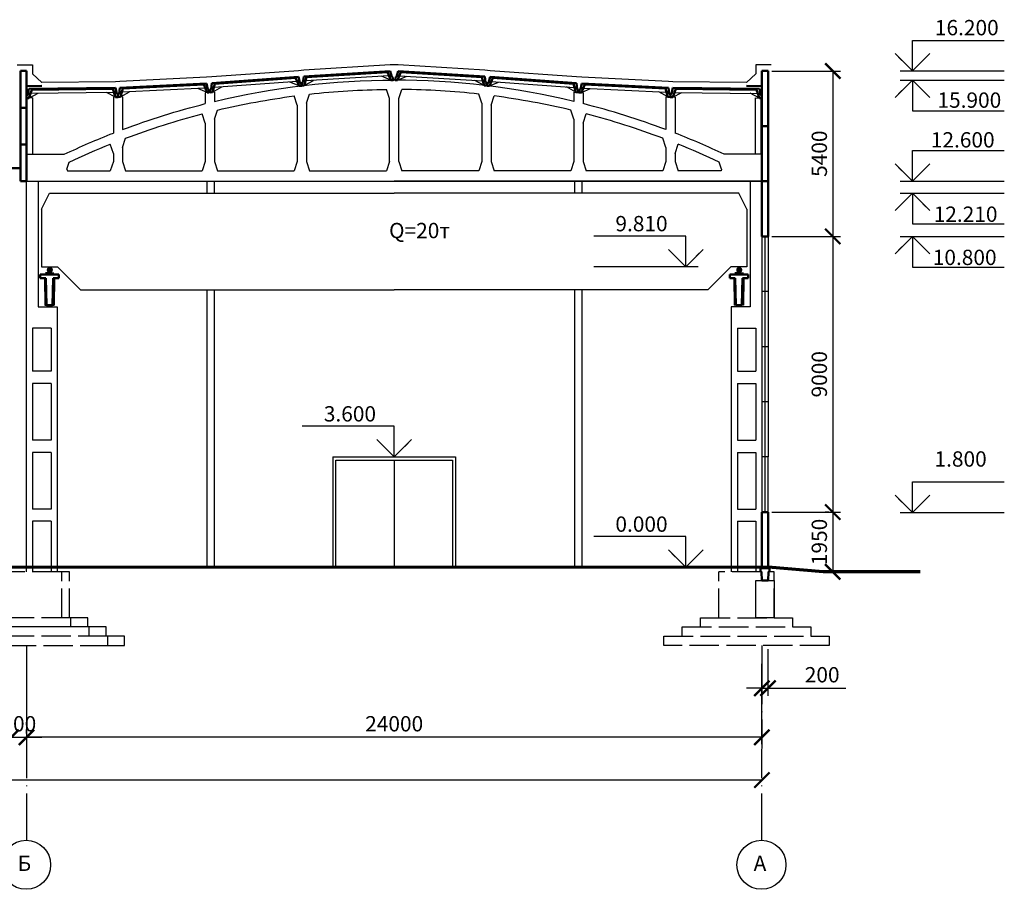
# Model space of a CAD drawing. Units: millimetres. Extents: x -647 to 2337, y 236 to 2621.
# Drawn here: x 1925 to 2086, y 1233 to 1375 of the extents above; entities that cross this region are included whole.
import ezdxf

# ---------------------------------------------------------------- set-up
doc = ezdxf.new("R2010")
doc.units = ezdxf.units.MM
doc.header["$LTSCALE"] = 0.4
doc.linetypes.add('ACAD_ISO02W100', pattern=[15, 12, -3])
doc.linetypes.add('ACAD_ISO04W100', pattern=[30, 24, -3, 0, -3])
doc.styles.get("Standard").update_dxf_attribs({"font": 'simplex.shx'})
doc.dimstyles.new('ISO-25', dxfattribs={"dimtxt": 2.5, "dimasz": 2.5, "dimexe": 1.25, "dimexo": 0.625, "dimtad": 1, "dimlfac": 200, "dimtxsty": 'Standard', "dimblk": 'ARCHTICK', "dimcen": 2.5, "dimadec": 0, "dimazin": 0, "dimtfac": 1, "dimtix": 1, "dimtmove": 0, "dimatfit": 3, "dimldrblk": 'NONE', "dimfxl": 1, "dimarcsym": 0})
doc.dimstyles.new('маленькие', dxfattribs={"dimtxt": 2.5, "dimasz": 2.5, "dimexe": 1.25, "dimexo": 0.625, "dimtad": 1, "dimlfac": 200, "dimtxsty": 'Standard', "dimblk": 'ARCHTICK', "dimcen": 2.5, "dimadec": 0, "dimazin": 0, "dimtfac": 1, "dimtmove": 0, "dimatfit": 3, "dimldrblk": 'NONE', "dimfxl": 1, "dimarcsym": 0})

# ---------------------------------------------------------------- blocks, each defined once
blk = doc.blocks.new('_ArchTick')
at = {"color": 0, "linetype": 'ByBlock', "lineweight": 100, "const_width": 0.15}
blk.add_lwpolyline([(-0.5, -0.5), (0.5, 0.5)], dxfattribs=at)
blk = doc.blocks.new('*D6')
at = {"color": 0, "lineweight": -2}
for p, q in [((1926.12, 1258.4), (1926.12, 1259.02)), ((2046.12, 1258.4), (2046.12, 1259.02)), ((2046.12, 1257.77), (1926.12, 1257.77))]:
    blk.add_line(p, q, dxfattribs=at)
at = {"layer": 'Defpoints', "color": 0, "lineweight": 25}
for p in [(1926.12, 1257.77), (1926.12, 1257.77), (2046.12, 1257.77)]:
    blk.add_point(p, dxfattribs=at)
at = {"color": 0, "lineweight": -2, "xscale": 2.5, "yscale": 2.5, "zscale": 2.5, "rotation": 180}
blk.add_blockref('_ArchTick', (1926.12, 1257.77), dxfattribs=at)
at = {"color": 0, "lineweight": -2, "xscale": 2.5, "yscale": 2.5, "zscale": 2.5}
blk.add_blockref('_ArchTick', (2046.12, 1257.77), dxfattribs=at)
at = {"color": 0, "lineweight": 25, "insert": (1986.12, 1259.65), "char_height": 2.5, "attachment_point": 5}
blk.add_mtext('24000', dxfattribs=at)
blk = doc.blocks.new('_None')
blk = doc.blocks.new('*D8')
at = {"color": 0, "lineweight": -2}
for p, q in [((1743.62, 1269.99), (1743.62, 1249.52)), ((2046.12, 1251.4), (2046.12, 1252.02)), ((2046.12, 1250.77), (1743.62, 1250.77))]:
    blk.add_line(p, q, dxfattribs=at)
at = {"layer": 'Defpoints', "color": 0, "lineweight": 25}
for p in [(1743.62, 1270.62), (1743.62, 1250.77), (2046.12, 1250.77)]:
    blk.add_point(p, dxfattribs=at)
at = {"color": 0, "lineweight": -2, "xscale": 2.5, "yscale": 2.5, "zscale": 2.5, "rotation": 180}
blk.add_blockref('_ArchTick', (1743.62, 1250.77), dxfattribs=at)
at = {"color": 0, "lineweight": -2, "xscale": 2.5, "yscale": 2.5, "zscale": 2.5}
blk.add_blockref('_ArchTick', (2046.12, 1250.77), dxfattribs=at)
at = {"color": 0, "lineweight": 25, "insert": (1894.87, 1252.65), "char_height": 2.5, "attachment_point": 5}
blk.add_mtext('60500', dxfattribs=at)
blk = doc.blocks.new('*D12')
at = {"color": 0, "lineweight": -2}
for p, q in [((2047.75, 1366.52), (2058.94, 1366.52)), ((2057.69, 1366.52), (2057.69, 1339.52)), ((2047.75, 1339.52), (2058.94, 1339.52))]:
    blk.add_line(p, q, dxfattribs=at)
at = {"layer": 'Defpoints', "color": 0, "lineweight": 25}
for p in [(2047.12, 1366.52), (2047.12, 1339.52), (2057.69, 1339.52)]:
    blk.add_point(p, dxfattribs=at)
at = {"color": 0, "lineweight": -2, "xscale": 2.5, "yscale": 2.5, "zscale": 2.5}
for p, rotation in [((2057.69, 1366.52), 90), ((2057.69, 1339.52), 270)]:
    blk.add_blockref('_ArchTick', p, dxfattribs=dict(at, rotation=rotation))
at = {"color": 0, "lineweight": 25, "insert": (2055.82, 1353.02), "char_height": 2.5, "attachment_point": 5, "rotation": 90}
blk.add_mtext('5400', dxfattribs=at)
blk = doc.blocks.new('*D13')
at = {"color": 0, "lineweight": -2}
for p, q in [((2047.75, 1339.52), (2058.94, 1339.52)), ((2057.69, 1339.52), (2057.69, 1294.52)), ((2047.75, 1294.52), (2058.94, 1294.52))]:
    blk.add_line(p, q, dxfattribs=at)
at = {"layer": 'Defpoints', "color": 0, "lineweight": 25}
for p in [(2047.12, 1339.52), (2047.12, 1294.52), (2057.69, 1294.52)]:
    blk.add_point(p, dxfattribs=at)
at = {"color": 0, "lineweight": -2, "xscale": 2.5, "yscale": 2.5, "zscale": 2.5}
for p, rotation in [((2057.69, 1339.52), 90), ((2057.69, 1294.52), 270)]:
    blk.add_blockref('_ArchTick', p, dxfattribs=dict(at, rotation=rotation))
at = {"color": 0, "lineweight": 25, "insert": (2055.82, 1317.02), "char_height": 2.5, "attachment_point": 5, "rotation": 90}
blk.add_mtext('9000', dxfattribs=at)
blk = doc.blocks.new('*D14')
at = {"color": 0, "lineweight": -2}
for p, q in [((2057.07, 1294.52), (2056.44, 1294.52)), ((2057.69, 1294.52), (2057.69, 1284.77)), ((2057.07, 1284.77), (2056.44, 1284.77))]:
    blk.add_line(p, q, dxfattribs=at)
at = {"layer": 'Defpoints', "color": 0, "lineweight": 25}
for p in [(2057.69, 1294.52), (2057.69, 1284.77), (2057.69, 1284.77)]:
    blk.add_point(p, dxfattribs=at)
at = {"color": 0, "lineweight": -2, "xscale": 2.5, "yscale": 2.5, "zscale": 2.5}
for p, rotation in [((2057.69, 1294.52), 90), ((2057.69, 1284.77), 270)]:
    blk.add_blockref('_ArchTick', p, dxfattribs=dict(at, rotation=rotation))
at = {"color": 0, "lineweight": 25, "insert": (2055.82, 1289.65), "char_height": 2.5, "attachment_point": 5, "rotation": 90}
blk.add_mtext('1950', dxfattribs=at)
blk = doc.blocks.new('*D24')
at = {"color": 0, "lineweight": -2}
for p, q in [((2047.12, 1272.15), (2047.12, 1264.52)), ((2046.12, 1266.4), (2046.12, 1267.02)), ((2046.12, 1265.77), (2043.62, 1265.77)), ((2046.12, 1265.77), (2047.12, 1265.77)), ((2047.12, 1265.77), (2059.8, 1265.77))]:
    blk.add_line(p, q, dxfattribs=at)
at = {"layer": 'Defpoints', "color": 0, "lineweight": 25}
for p in [(2047.12, 1272.77), (2046.12, 1265.77), (2047.12, 1265.77)]:
    blk.add_point(p, dxfattribs=at)
at = {"color": 0, "lineweight": -2, "xscale": 2.5, "yscale": 2.5, "zscale": 2.5}
blk.add_blockref('_ArchTick', (2046.12, 1265.77), dxfattribs=at)
at = {"color": 0, "lineweight": -2, "xscale": 2.5, "yscale": 2.5, "zscale": 2.5, "rotation": 180}
blk.add_blockref('_ArchTick', (2047.12, 1265.77), dxfattribs=at)
at = {"color": 0, "lineweight": 25, "insert": (2055.96, 1267.65), "char_height": 2.5, "attachment_point": 5}
blk.add_mtext('200', dxfattribs=at)
blk = doc.blocks.new('*D25')
at = {"color": 0, "lineweight": -2}
for p, q in [((1926.12, 1264.9), (1926.12, 1256.52)), ((1923.62, 1258.4), (1923.62, 1259.02)), ((1923.62, 1257.77), (1921.12, 1257.77)), ((1923.62, 1257.77), (1926.12, 1257.77)), ((1926.12, 1257.77), (1928.62, 1257.77))]:
    blk.add_line(p, q, dxfattribs=at)
at = {"layer": 'Defpoints', "color": 0, "lineweight": 25}
for p in [(1926.12, 1265.53), (1923.62, 1257.77), (1926.12, 1257.77)]:
    blk.add_point(p, dxfattribs=at)
at = {"color": 0, "lineweight": -2, "xscale": 2.5, "yscale": 2.5, "zscale": 2.5}
blk.add_blockref('_ArchTick', (1923.62, 1257.77), dxfattribs=at)
at = {"color": 0, "lineweight": -2, "xscale": 2.5, "yscale": 2.5, "zscale": 2.5, "rotation": 180}
blk.add_blockref('_ArchTick', (1926.12, 1257.77), dxfattribs=at)
at = {"color": 0, "lineweight": 25, "insert": (1924.87, 1259.65), "char_height": 2.5, "attachment_point": 5}
blk.add_mtext('500', dxfattribs=at)

msp = doc.modelspace()

# ---------------------------------------------------------------- linework, layer by layer
at = {"lineweight": 25}
for p, q in [((1924.623047, 1367.523746), (1927.123047, 1367.523746)), ((1927.123047, 1367.523746), (1927.123047, 1366.070333)), ((1985.262686, 1365.74077), (1971.663867, 1364.90926)), ((1986.983407, 1365.74077), (2000.582226, 1364.90926)), ((1970.279781, 1364.807038), (1956.691897, 1363.817199)), ((2001.966313, 1364.807038), (2015.554197, 1363.817199)), ((1940.39941, 1363.008965), (1926.775214, 1362.86319)), ((1955.277686, 1363.729295), (1941.670111, 1363.050833)), ((1955.298047, 1362.980637), (1955.298047, 1361.19031)), ((1956.798047, 1363.055637), (1956.798047, 1361.559476)), ((1971.798047, 1361.252838), (1972.298047, 1362.752838)), ((1985.373046, 1362.017463), (1984.873046, 1363.517463)), ((1986.873048, 1362.017463), (1987.373048, 1363.517463)), ((2000.448047, 1361.252838), (1999.948047, 1362.752838)), ((2015.448047, 1363.055637), (2015.448047, 1361.559476)), ((2016.948047, 1362.980637), (2016.948047, 1361.19031)), ((2016.968407, 1363.729295), (2030.575983, 1363.050833)), ((2031.846683, 1363.008965), (2045.470879, 1362.86319)), ((1940.298047, 1362.230637), (1940.298047, 1356.384206)), ((1941.798047, 1362.305637), (1941.798047, 1356.95964)), ((1970.298047, 1360.947494), (1969.798047, 1362.447494)), ((1970.298047, 1360.947494), (1970.298047, 1351.723242)), ((1971.798047, 1361.252838), (1971.798047, 1351.723746)), ((2000.448047, 1361.252838), (2000.448047, 1351.723746)), ((2001.948047, 1360.947494), (2002.448047, 1362.447494)), ((2001.948047, 1360.947494), (2001.948047, 1351.723242)), ((2030.448047, 1362.305637), (2030.448047, 1356.95964)), ((2031.948047, 1362.230637), (2031.948047, 1356.384206)), ((1955.298047, 1358.013544), (1954.798047, 1359.513544)), ((1956.798047, 1358.636723), (1957.298047, 1360.136723)), ((2015.448047, 1358.636723), (2014.948047, 1360.136723)), ((2016.948047, 1358.013544), (2017.448047, 1359.513544)), ((1955.298047, 1358.013544), (1955.298047, 1351.723746)), ((1956.798047, 1358.636723), (1956.798047, 1351.723746)), ((2015.448047, 1358.636723), (2015.448047, 1351.723746)), ((2016.948047, 1358.013544), (2016.948047, 1351.723746)), ((1940.298047, 1353.072693), (1939.798047, 1354.572693)), ((1941.798047, 1354.045099), (1942.298047, 1355.545099)), ((2030.448047, 1354.045099), (2029.948047, 1355.545099)), ((2031.948047, 1353.072693), (2032.448047, 1354.572693)), ((1926.198047, 1352.923746), (1932.279198, 1352.923746)), ((1940.298047, 1353.072693), (1940.298047, 1351.723746)), ((1941.798047, 1354.045099), (1941.798047, 1351.723746)), ((2030.448047, 1354.045099), (2030.448047, 1351.723746)), ((2031.948047, 1353.072693), (2031.948047, 1351.723746)), ((2046.048047, 1352.923746), (2039.966895, 1352.923746)), ((1932.696931, 1350.499247), (1933.077887, 1351.642113)), ((1940.298047, 1351.723746), (1939.798047, 1350.223746)), ((1941.798047, 1351.723746), (1942.298047, 1350.223746)), ((1955.297585, 1351.723746), (1954.797585, 1350.223746)), ((1956.798047, 1351.723746), (1957.298047, 1350.223746)), ((1970.298047, 1351.723242), (1969.798047, 1350.223242)), ((1971.798047, 1351.723746), (1972.298047, 1350.223746)), ((1985.373047, 1351.723242), (1984.873047, 1350.223242)), ((1986.873047, 1351.723242), (1987.373047, 1350.223242)), ((2000.448047, 1351.723746), (1999.948047, 1350.223746)), ((2001.948047, 1351.723242), (2002.448047, 1350.223242)), ((2015.448047, 1351.723746), (2014.948047, 1350.223746)), ((2016.948508, 1351.723746), (2017.448508, 1350.223746)), ((2030.448047, 1351.723746), (2029.948047, 1350.223746)), ((2031.948047, 1351.723746), (2032.448047, 1350.223746)), ((2039.549162, 1350.499247), (2039.168207, 1351.642113)), ((1932.696931, 1350.499247), (1932.788765, 1350.223746)), ((2039.549162, 1350.499247), (2039.457329, 1350.223746)), ((1926.198047, 1348.523746), (1971.048047, 1348.523746)), ((2046.048047, 1348.523746), (2001.198047, 1348.523746)), ((1928.573047, 1343.970894), (1929.873047, 1346.570894)), ((2043.673047, 1343.970894), (2042.373047, 1346.570894)), ((1934.923047, 1330.820894), (1931.173047, 1334.570894)), ((2037.323047, 1330.820894), (2041.073047, 1334.570894)), ((1929.057047, 1332.700482), (1929.123047, 1328.300482)), ((1930.689047, 1332.700482), (1930.623047, 1328.300482)), ((2041.557047, 1332.700482), (2041.623047, 1328.300482)), ((2043.189047, 1332.700482), (2043.123047, 1328.300482)), ((1976.623047, 1285.523746), (1976.623047, 1303.023746)), ((1976.623047, 1303.023746), (1995.623047, 1303.023746)), ((1995.623047, 1303.023746), (1995.623047, 1285.523746))]:
    msp.add_line(p, q, dxfattribs=at)
at = {"lineweight": 50}
for p, q in [((1985.479382, 1366.5043), (1971.35576, 1365.640701)), ((1985.016918, 1366.325742), (1971.836534, 1365.519818)), ((1985.016918, 1366.325742), (1985.57093, 1365.007096)), ((1985.721291, 1365.542271), (1985.479382, 1366.5043)), ((1986.524802, 1365.542271), (1986.766711, 1366.5043)), ((1987.229176, 1366.325742), (1986.675164, 1365.007096)), ((1986.766711, 1366.5043), (2000.890333, 1365.640701)), ((1987.229176, 1366.325742), (2000.409559, 1365.519818)), ((1955.50281, 1364.490706), (1941.370365, 1363.786074)), ((1955.038366, 1364.317363), (1941.849749, 1363.659789)), ((1955.038366, 1364.317363), (1955.577506, 1362.992567)), ((1955.733879, 1363.526016), (1955.50281, 1364.490706)), ((1956.263739, 1363.558822), (1956.375161, 1364.544523)), ((1970.487765, 1365.572586), (1956.375161, 1364.544523)), ((1956.857311, 1364.429248), (1956.484143, 1363.048487)), ((1970.027412, 1365.388653), (1956.857311, 1364.429248)), ((1970.027412, 1365.388653), (1970.596747, 1364.076551)), ((1970.740864, 1364.61344), (1970.487765, 1365.572586)), ((1970.740864, 1364.61344), (1970.938061, 1364.552607)), ((1970.970756, 1364.103796), (1970.938061, 1364.552607)), ((1971.232863, 1364.656365), (1971.045543, 1364.569771)), ((1971.073007, 1364.12061), (1971.045543, 1364.569771)), ((1971.232863, 1364.656365), (1971.35576, 1365.640701)), ((1971.836534, 1365.519818), (1971.447308, 1364.143497)), ((1985.721291, 1365.542271), (1985.917766, 1365.479144)), ((1985.945231, 1365.029983), (1985.917766, 1365.479144)), ((1986.300863, 1365.029983), (1986.328327, 1365.479144)), ((1986.524802, 1365.542271), (1986.328327, 1365.479144)), ((2000.409559, 1365.519818), (2000.798786, 1364.143497)), ((2001.01323, 1364.656365), (2000.890333, 1365.640701)), ((2001.01323, 1364.656365), (2001.200551, 1364.569771)), ((2001.173087, 1364.12061), (2001.200551, 1364.569771)), ((2001.275338, 1364.103796), (2001.308032, 1364.552607)), ((2001.505229, 1364.61344), (2001.308032, 1364.552607)), ((2001.505229, 1364.61344), (2001.758329, 1365.572586)), ((2002.218682, 1365.388653), (2001.649347, 1364.076551)), ((2001.758329, 1365.572586), (2015.870932, 1364.544523)), ((2002.218682, 1365.388653), (2015.388783, 1364.429248)), ((2015.388783, 1364.429248), (2015.76195, 1363.048487)), ((2015.982355, 1363.558822), (2015.870932, 1364.544523)), ((2016.512214, 1363.526016), (2016.743284, 1364.490706)), ((2017.207728, 1364.317363), (2016.668588, 1362.992567)), ((2016.743284, 1364.490706), (2030.875728, 1363.786074)), ((2017.207728, 1364.317363), (2030.396345, 1363.659789)), ((1926.332391, 1362.633404), (1926.140949, 1362.556352)), ((1926.145763, 1362.106377), (1926.140949, 1362.556352)), ((1926.332391, 1362.633404), (1926.504693, 1363.610304)), ((1940.653883, 1363.761697), (1926.504693, 1363.610304)), ((1926.978771, 1363.465368), (1926.520742, 1362.11039)), ((1940.183015, 1363.60665), (1926.978771, 1363.465368)), ((1940.183015, 1363.60665), (1940.669932, 1362.261783)), ((1940.847048, 1362.788708), (1940.653883, 1363.761697)), ((1940.847048, 1362.788708), (1941.040096, 1362.715769)), ((1941.04491, 1362.265795), (1941.040096, 1362.715769)), ((1941.2364, 1362.803184), (1941.048118, 1362.718703)), ((1941.070526, 1362.269261), (1941.048118, 1362.718703)), ((1941.2364, 1362.803184), (1941.370365, 1363.786074)), ((1941.849749, 1363.659789), (1941.445061, 1362.287935)), ((1955.733879, 1363.526016), (1955.929632, 1363.460683)), ((1955.952041, 1363.011241), (1955.929632, 1363.460683)), ((1956.263739, 1363.558822), (1956.07744, 1363.470052)), ((1956.110134, 1363.021241), (1956.07744, 1363.470052)), ((2015.982355, 1363.558822), (2016.168654, 1363.470052)), ((2016.135959, 1363.021241), (2016.168654, 1363.470052)), ((2016.294053, 1363.011241), (2016.316462, 1363.460683)), ((2016.512214, 1363.526016), (2016.316462, 1363.460683)), ((2030.396345, 1363.659789), (2030.801032, 1362.287935)), ((2031.009693, 1362.803184), (2030.875728, 1363.786074)), ((2031.009693, 1362.803184), (2031.197976, 1362.718703)), ((2031.175567, 1362.269261), (2031.197976, 1362.718703)), ((2031.201183, 1362.265795), (2031.205998, 1362.715769)), ((2031.399045, 1362.788708), (2031.205998, 1362.715769)), ((2031.399045, 1362.788708), (2031.59221, 1363.761697)), ((2032.063078, 1363.60665), (2031.576162, 1362.261783)), ((2031.59221, 1363.761697), (2045.7414, 1363.610304)), ((2032.063078, 1363.60665), (2045.267323, 1363.465368)), ((2045.267323, 1363.465368), (2045.725352, 1362.11039)), ((2045.913702, 1362.633404), (2045.7414, 1363.610304)), ((2045.913702, 1362.633404), (2046.105145, 1362.556352)), ((2046.10033, 1362.106377), (2046.105145, 1362.556352)), ((1929.873047, 1333.300482), (1928.373047, 1333.300482)), ((1929.263047, 1332.700482), (1928.373047, 1332.700482)), ((1929.263047, 1332.700482), (1929.373047, 1328.300482)), ((1929.873047, 1333.300482), (1931.373047, 1333.300482)), ((1930.483047, 1332.700482), (1930.373047, 1328.300482)), ((1930.483047, 1332.700482), (1931.373047, 1332.700482)), ((2042.373047, 1333.300482), (2040.873047, 1333.300482)), ((2041.763047, 1332.700482), (2040.873047, 1332.700482)), ((2041.763047, 1332.700482), (2041.873047, 1328.300482)), ((2042.373047, 1333.300482), (2043.873047, 1333.300482)), ((2042.983047, 1332.700482), (2042.873047, 1328.300482)), ((2042.983047, 1332.700482), (2043.873047, 1332.700482)), ((2045.873047, 1285.373746), (2045.898016, 1284.87437)), ((2046.051797, 1284.798746), (2046.123047, 1283.373746)), ((2047.194297, 1284.798746), (2047.123047, 1283.373746)), ((2047.373047, 1285.373746), (2047.348078, 1284.87437)), ((2046.623047, 1283.373746), (2046.123047, 1283.373746)), ((2046.623047, 1283.373746), (2047.123047, 1283.373746))]:
    msp.add_line(p, q, dxfattribs=at)
at = {"lineweight": 70}
msp.add_line((2056.123047, 1284.773746), (2047.123047, 1285.523746), dxfattribs=at)
at = {"linetype": 'ACAD_ISO02W100'}
for p, q in [((1936.373047, 1275.773746), (1913.873047, 1275.773746)), ((1933.373047, 1277.273746), (1916.873047, 1277.273746)), ((1933.373047, 1275.773746), (1933.373047, 1277.273746)), ((1936.373047, 1274.273746), (1936.373047, 1275.773746)), ((1942.123047, 1274.273746), (1939.373047, 1274.273746)), ((1942.123047, 1272.773746), (1942.123047, 1274.273746)), ((1939.373047, 1272.773746), (1942.089332, 1272.773746)), ((1942.123047, 1272.773746), (1942.123047, 1272.773746))]:
    msp.add_line(p, q, dxfattribs=at)
at = {"linetype": 'ACAD_ISO04W100', "lineweight": 25}
msp.add_line((1926.123047, 1268.273746), (1926.123047, 1256.616421), dxfattribs=at)
at = {"lineweight": 25}
for points in [[(2070.682893, 1366.523746), (2070.682893, 1371.523746), (2085.682893, 1371.523746)], [(2043.623557, 1364.632964), (2031.59221, 1364.761697), (2030.875728, 1364.786074), (2016.743284, 1365.490706), (2015.870932, 1365.544523), (2001.758329, 1366.572586), (2000.890333, 1366.640701), (1986.766711, 1367.5043), (1985.479382, 1367.5043), (1971.35576, 1366.640701), (1970.487765, 1366.572586), (1956.375161, 1365.544523), (1955.50281, 1365.490706), (1941.370365, 1364.786074), (1940.653883, 1364.761697), (1928.622536, 1364.632964)], [(2047.623047, 1367.523746), (2045.123047, 1367.523746), (2045.123047, 1366.070333)], [(1928.639095, 1364.617092), (1927.123047, 1366.070333)], [(2043.606999, 1364.617092), (2045.123047, 1366.070333)], [(2068.682893, 1366.523746), (2070.682893, 1366.523746), (2085.682893, 1366.523746)], [(1970.596747, 1364.076551), (1969.100711, 1364.721146)], [(1971.447308, 1364.143497), (1972.944512, 1364.987566)], [(1985.57093, 1365.007096), (1984.07093, 1365.667899)], [(1986.675164, 1365.007096), (1988.175164, 1365.667899)], [(2000.798786, 1364.143497), (1999.301582, 1364.987566)], [(2001.649347, 1364.076551), (2003.145382, 1364.721146)], [(2068.682893, 1365.023746), (2070.682893, 1365.023746), (2085.682893, 1365.023746)], [(2070.682893, 1365.023746), (2070.682893, 1360.023746), (2085.682893, 1360.023746)], [(1926.520742, 1362.11039), (1928.020656, 1362.876516)], [(1940.669932, 1362.261783), (1939.170018, 1362.995811)], [(1941.445061, 1362.287935), (1942.9432, 1363.114308)], [(1955.577506, 1362.992567), (1954.079367, 1363.669548)], [(1956.798047, 1363.055637), (1955.298047, 1362.980637)], [(1956.484143, 1363.048487), (1957.980179, 1363.911046)], [(2015.76195, 1363.048487), (2014.265915, 1363.911046)], [(2015.448047, 1363.055637), (2016.948047, 1362.980637)], [(2016.668588, 1362.992567), (2018.166727, 1363.669548)], [(2030.801032, 1362.287935), (2029.302893, 1363.114308)], [(2031.576162, 1362.261783), (2033.076076, 1362.995811)], [(2045.725352, 1362.11039), (2044.225438, 1362.876516)], [(1927.142861, 1362.137115), (1926.242861, 1362.107416)], [(1926.242861, 1352.923746), (1926.242861, 1362.107416)], [(1927.142861, 1352.923746), (1927.142861, 1362.137115)], [(1941.798047, 1362.305637), (1940.298047, 1362.230637)], [(1985.373047, 1351.723242), (1985.373047, 1362.01746)], [(1986.873047, 1351.723242), (1986.873047, 1362.01746)], [(2030.448047, 1362.305637), (2031.948047, 1362.230637)], [(2045.103233, 1352.923746), (2045.103233, 1362.137115)], [(2045.103233, 1362.137115), (2046.003233, 1362.107416)], [(2046.003233, 1352.923746), (2046.003233, 1362.107416)], [(1926.198047, 1348.523746), (1926.198047, 1352.923746)], [(2046.048047, 1348.523746), (2046.048047, 1352.923746)], [(2070.682893, 1348.523746), (2070.682893, 1353.523746), (2085.682893, 1353.523746)], [(1932.788765, 1350.223746), (1939.798047, 1350.223746)], [(1942.298047, 1350.223746), (1954.797585, 1350.223746)], [(1954.797585, 1350.223746), (1954.798215, 1350.22425)], [(1957.298047, 1350.223746), (1969.797585, 1350.223746)], [(1972.298047, 1350.223746), (1984.873215, 1350.223746)], [(1999.948047, 1350.223746), (1987.372879, 1350.223746)], [(2014.948047, 1350.223746), (2002.448508, 1350.223746)], [(2017.448508, 1350.223746), (2017.447879, 1350.22425)], [(2029.948047, 1350.223746), (2017.448508, 1350.223746)], [(2039.457329, 1350.223746), (2032.448047, 1350.223746)], [(1925.123047, 1348.523746), (2046.048047, 1348.523746)], [(1926.123047, 1348.523746), (1928.023047, 1348.523746), (1928.023047, 1328.023746), (1931.123047, 1328.023746), (1931.123047, 1284.773746)], [(1926.123047, 1284.773746), (1926.123047, 1348.523746)], [(1926.198047, 1348.523746), (1986.123047, 1348.523746)], [(1926.198047, 1348.523746), (1986.123047, 1348.523746)], [(1927.898047, 1348.523746), (1986.123047, 1348.523746)], [(1946.986571, 1348.523746), (1986.123047, 1348.523746)], [(1949.274158, 1348.523746), (1986.123047, 1348.523746)], [(1955.523047, 1348.523746), (1955.523047, 1346.570894)], [(1956.723047, 1348.523746), (1956.723047, 1346.570894)], [(2046.048047, 1348.523746), (1986.123047, 1348.523746)], [(2044.348047, 1348.523746), (1986.123047, 1348.523746)], [(2025.259522, 1348.523746), (1986.123047, 1348.523746)], [(2022.971936, 1348.523746), (1986.123047, 1348.523746)], [(2046.048047, 1348.523746), (1986.123047, 1348.523746)], [(2015.523047, 1348.523746), (2015.523047, 1346.570894)], [(2016.723047, 1348.523746), (2016.723047, 1346.570894)], [(2046.123047, 1348.523746), (2044.223047, 1348.523746), (2044.223047, 1328.023746), (2041.123047, 1328.023746), (2041.123047, 1284.773746)], [(2068.682893, 1348.523746), (2070.682893, 1348.523746), (2085.682893, 1348.523746)], [(1929.873047, 1346.570894), (1986.123047, 1346.570894)], [(2042.373047, 1346.570894), (1986.123047, 1346.570894)], [(2068.682893, 1346.570894), (2070.682893, 1346.570894), (2085.682893, 1346.570894)], [(2070.682893, 1346.570894), (2070.682893, 1341.570894), (2085.682893, 1341.570894)], [(1928.573047, 1343.970894), (1928.573047, 1334.570894)], [(2043.673047, 1343.970894), (2043.673047, 1334.570894)], [(2033.701446, 1334.570894), (2033.701446, 1339.570894), (2018.701446, 1339.570894)], [(2046.123047, 1339.523746), (2046.123047, 1303.523746)], [(2046.623047, 1339.523746), (2046.623047, 1294.523746)], [(2047.123047, 1339.523746), (2047.123047, 1303.523746)], [(2068.682893, 1339.523746), (2070.682893, 1339.523746), (2085.682893, 1339.523746)], [(2070.682893, 1339.523746), (2070.682893, 1334.523746), (2085.682893, 1334.523746)], [(1928.573047, 1334.570894), (1931.173047, 1334.570894)], [(2035.701446, 1334.570894), (2018.701446, 1334.570894)], [(2043.673047, 1334.570894), (2041.073047, 1334.570894)], [(1934.923047, 1330.820894), (1986.123047, 1330.820894)], [(1955.523047, 1330.820894), (1955.523047, 1285.523746)], [(1956.723047, 1330.820894), (1956.723047, 1285.523746)], [(2037.323047, 1330.820894), (1986.123047, 1330.820894)], [(2015.523047, 1330.820894), (2015.523047, 1285.523746)], [(2016.723047, 1330.820894), (2016.723047, 1285.523746)], [(2047.123047, 1330.523746), (2046.123047, 1330.523746)], [(1929.123047, 1328.300482), (1930.623047, 1328.300482)], [(2043.123047, 1328.300482), (2041.623047, 1328.300482)], [(1927.123047, 1324.523746), (1927.123047, 1317.523746)], [(1930.123047, 1324.523746), (1927.123047, 1324.523746)], [(1930.123047, 1324.523746), (1930.123047, 1317.523746)], [(2042.123047, 1324.523746), (2042.123047, 1317.523746)], [(2042.123047, 1324.523746), (2045.123047, 1324.523746)], [(2045.123047, 1324.523746), (2045.123047, 1317.523746)], [(2047.123047, 1321.523746), (2046.123047, 1321.523746)], [(1930.123047, 1317.523746), (1927.123047, 1317.523746)], [(2042.123047, 1317.523746), (2045.123047, 1317.523746)], [(1927.123047, 1315.523746), (1927.123047, 1306.273746)], [(1930.123047, 1315.523746), (1927.123047, 1315.523746)], [(1930.123047, 1315.523746), (1930.123047, 1306.273746)], [(2042.123047, 1315.523746), (2045.123047, 1315.523746)], [(2042.123047, 1315.523746), (2042.123047, 1306.273746)], [(2045.123047, 1315.523746), (2045.123047, 1306.273746)], [(2047.123047, 1312.523746), (2046.123047, 1312.523746)], [(1986.123047, 1303.523746), (1986.123047, 1308.523746), (1971.123047, 1308.523746)], [(1930.123047, 1306.273746), (1927.123047, 1306.273746)], [(2042.123047, 1306.273746), (2045.123047, 1306.273746)], [(1927.123047, 1304.273746), (1927.123047, 1295.023744)], [(1930.123047, 1304.273746), (1927.123047, 1304.273746)], [(1930.123047, 1304.273746), (1930.123047, 1295.023744)], [(1976.123047, 1303.523746), (1996.123047, 1303.523746)], [(1976.123047, 1303.523746), (1976.123047, 1285.523746)], [(1996.123047, 1303.523746), (1996.123047, 1285.523746)], [(2042.123047, 1304.273746), (2042.123047, 1295.023744)], [(2042.123047, 1304.273746), (2045.123047, 1304.273746)], [(2045.123047, 1304.273746), (2045.123047, 1295.023744)], [(2047.123047, 1303.523746), (2046.123047, 1303.523746)], [(2046.123047, 1303.523746), (2046.123047, 1294.523746)], [(2047.123047, 1294.523746), (2047.123047, 1303.523746)], [(1986.123047, 1303.023746), (1986.123047, 1285.523746)], [(2070.682893, 1294.458153), (2070.682893, 1299.458153), (2085.682893, 1299.458153)], [(1930.123047, 1295.023744), (1927.123047, 1295.023744)], [(2042.123047, 1295.023744), (2045.123047, 1295.023744)], [(2068.682893, 1294.458153), (2070.682893, 1294.458153), (2085.682893, 1294.458153)], [(1927.123047, 1293.023744), (1927.123047, 1284.773746)], [(1930.123047, 1293.023744), (1927.123047, 1293.023744)], [(1930.123047, 1293.023744), (1930.123047, 1284.773746)], [(2042.123047, 1293.023744), (2045.123047, 1293.023744)], [(2042.123047, 1293.023744), (2042.123047, 1284.773746)], [(2045.123047, 1293.023744), (2045.123047, 1284.773746)], [(2033.701446, 1285.523746), (2033.701446, 1290.523746), (2018.701446, 1290.523746)], [(2045.123047, 1277.273746), (2045.123047, 1283.373746), (2048.123047, 1283.373746), (2048.123047, 1277.273746)], [(2046.123047, 1283.373746), (2047.123047, 1283.373746)], [(2048.123047, 1277.273746), (2045.123047, 1277.273746)], [(2046.123047, 1256.616421), (2046.123047, 1269.773746)]]:
    msp.add_lwpolyline(points, dxfattribs=at)
at = {"lineweight": 30}
for points in [[(2070.682893, 1366.523746), (2067.854466, 1369.352173), (2068.97139, 1368.235249)], [(2070.682893, 1366.523746), (2073.51132, 1369.352173), (2072.394395, 1368.235249)], [(2070.682893, 1365.023746), (2067.854466, 1362.195319), (2068.97139, 1363.312243)], [(2070.682893, 1365.023746), (2073.51132, 1362.195319), (2072.394395, 1363.312243)], [(2070.682893, 1348.523746), (2067.854466, 1351.352173), (2068.97139, 1350.235249)], [(2070.682893, 1348.523746), (2073.51132, 1351.352173), (2072.394395, 1350.235249)], [(2070.682893, 1346.570894), (2067.854466, 1343.742467), (2068.97139, 1344.859391)], [(2070.682893, 1346.570894), (2073.51132, 1343.742467), (2072.394395, 1344.859391)], [(2070.682893, 1339.523746), (2067.854466, 1336.695319), (2068.97139, 1337.812243)], [(2070.682893, 1339.523746), (2073.51132, 1336.695319), (2072.394395, 1337.812243)], [(2033.701446, 1334.570894), (2030.873019, 1337.399321), (2031.989943, 1336.282397)], [(2033.701446, 1334.570894), (2036.529873, 1337.399321), (2035.412948, 1336.282397)], [(1986.123047, 1303.523746), (1983.29462, 1306.352173), (1984.411544, 1305.235249)], [(1986.123047, 1303.523746), (1988.951474, 1306.352173), (1987.834549, 1305.235249)], [(2070.682893, 1294.458153), (2067.854466, 1297.28658), (2068.97139, 1296.169655)], [(2070.682893, 1294.458153), (2073.51132, 1297.28658), (2072.394395, 1296.169655)], [(2033.701446, 1285.523746), (2030.873019, 1288.352173), (2031.989943, 1287.235249)], [(2033.701446, 1285.523746), (2036.529873, 1288.352173), (2035.412948, 1287.235249)]]:
    msp.add_lwpolyline(points, dxfattribs=at)
at = {"lineweight": 50}
for points in [[(1926.123047, 1366.523746), (1925.123047, 1366.523746)], [(1925.123047, 1366.523746), (1925.123047, 1348.523746)], [(1926.123047, 1348.523746), (1926.123047, 1366.523746)], [(2047.123047, 1366.523746), (2046.123047, 1366.523746)], [(2046.123047, 1339.523746), (2046.123047, 1366.523746)], [(2047.123047, 1339.523746), (2047.123047, 1366.523746)], [(1971.073007, 1364.12061), (1971.447308, 1364.143497)], [(1985.57093, 1365.007096), (1985.945231, 1365.029983)], [(1986.675164, 1365.007096), (1986.300863, 1365.029983)], [(2001.173087, 1364.12061), (2000.798786, 1364.143497)], [(1928.622461, 1364.088988), (1926.123047, 1364.034873)], [(1955.577506, 1362.992567), (1955.952041, 1363.011241)], [(1956.110134, 1363.021241), (1956.484143, 1363.048487)], [(1970.596747, 1364.076551), (1970.970756, 1364.103796)], [(2001.649347, 1364.076551), (2001.275338, 1364.103796)], [(2016.135959, 1363.021241), (2015.76195, 1363.048487)], [(2016.668588, 1362.992567), (2016.294053, 1363.011241)], [(2043.623633, 1364.088988), (2046.123047, 1364.034873)], [(1926.145763, 1362.106377), (1926.520742, 1362.11039)], [(1940.669932, 1362.261783), (1941.04491, 1362.265795)], [(1941.070526, 1362.269261), (1941.445061, 1362.287935)], [(2031.175567, 1362.269261), (2030.801032, 1362.287935)], [(2031.576162, 1362.261783), (2031.201183, 1362.265795)], [(2046.10033, 1362.106377), (2045.725352, 1362.11039)], [(1926.123047, 1360.523746), (1925.123047, 1360.523746)], [(2047.123047, 1357.523746), (2046.123047, 1357.523746)], [(1926.123047, 1354.523746), (1925.123047, 1354.523746)], [(1922.623047, 1350.675459), (1925.123047, 1350.675459)], [(1926.123047, 1348.523746), (1925.123047, 1348.523746)], [(2047.123047, 1348.523746), (2046.123047, 1348.523746)], [(2047.123047, 1339.523746), (2046.123047, 1339.523746)], [(1928.373047, 1333.300482), (1928.373047, 1332.700482)], [(1931.373047, 1333.300482), (1931.373047, 1332.700482)], [(2040.873047, 1333.300482), (2040.873047, 1332.700482)], [(2043.873047, 1333.300482), (2043.873047, 1332.700482)], [(1929.873047, 1328.300482), (1929.373047, 1328.300482)], [(1929.873047, 1328.300482), (1930.373047, 1328.300482)], [(2042.373047, 1328.300482), (2041.873047, 1328.300482)], [(2042.373047, 1328.300482), (2042.873047, 1328.300482)], [(2046.123047, 1285.523746), (2046.123047, 1294.523746)], [(2047.123047, 1294.523746), (2046.123047, 1294.523746)], [(2047.123047, 1285.523746), (2047.123047, 1294.523746)], [(2047.373047, 1285.373746), (2045.873047, 1285.373746)], [(2045.898016, 1284.87437), (2046.051797, 1284.798746)], [(2047.123047, 1285.373746), (2046.123047, 1285.373746)], [(2047.348078, 1284.87437), (2047.194297, 1284.798746)]]:
    msp.add_lwpolyline(points, dxfattribs=at)
at = {"lineweight": 25}
for points in [[(1956.798047, 1361.559476, -0.0588621872), (1986.123047, 1365.023746, -0.0588621872)], [(2015.448047, 1361.559476, 0.0588621872), (1986.123047, 1365.023746, 0.0588621872)], [(1972.298047, 1362.752838, -0.025344426), (1984.873047, 1363.517463, -0.022179068)], [(1999.948047, 1362.752838, 0.025344426), (1987.373047, 1363.517463, 0.022179068)], [(1941.798047, 1356.95964, -0.0281259014), (1955.298047, 1361.19031)], [(1957.298047, 1360.136723, -0.0255731916), (1969.798047, 1362.447494, -0.0237785665)], [(2014.948047, 1360.136723, 0.0255731916), (2002.448047, 1362.447494, 0.0237785665)], [(2030.448047, 1356.95964, 0.0281259014), (2016.948047, 1361.19031)], [(1942.298047, 1355.545099, -0.0263851064), (1954.798047, 1359.513544, -0.0248640694)], [(2029.948047, 1355.545099, 0.0263851064), (2017.448047, 1359.513544, 0.0248640694)], [(1932.279198, 1352.923746, -0.0173545575), (1940.298047, 1356.384206, -0.0173545575)], [(2039.966895, 1352.923746, 0.0173545575), (2031.948047, 1356.384206, 0.0173545575)], [(1933.077887, 1351.642113, -0.0147425699), (1939.798047, 1354.572693, -0.0139416175)], [(2039.168207, 1351.642113, 0.0147425699), (2032.448047, 1354.572693, 0.0139416175)]]:
    msp.add_lwpolyline(points, format="xyb", dxfattribs=at)
at = {"lineweight": 25, "const_width": 0.5}
for points in [[(1929.676135, 1334.04478, 1), (1930.176135, 1334.04478, 1)], [(2042.676135, 1334.04478, -1), (2042.176135, 1334.04478, -1)]]:
    msp.add_lwpolyline(points, format="xyb", close=True, dxfattribs=at)
at = {"lineweight": 70}
for points in [[(1929.906457, 1333.418682), (1929.206457, 1333.418682)], [(1929.906457, 1333.418682), (1930.606457, 1333.418682)], [(2042.412482, 1333.418682), (2041.712482, 1333.418682)], [(2042.412482, 1333.418682), (2043.112482, 1333.418682)], [(2071.940925, 1284.773746), (2056.123047, 1284.773746)]]:
    msp.add_lwpolyline(points, dxfattribs=at)
at = {"lineweight": 60}
msp.add_lwpolyline([(1741.723047, 1285.523746), (2047.123047, 1285.523746)], dxfattribs=at)
at = {"linetype": 'ACAD_ISO02W100'}
for points in [[(1931.873047, 1284.773746), (1918.373047, 1284.773746)], [(1931.873047, 1277.273746), (1931.873047, 1284.773746)], [(1933.123047, 1277.273746), (1933.123047, 1284.773746), (1931.873047, 1284.773746)], [(1939.123047, 1274.273746), (1939.123047, 1274.273746), (1939.123047, 1275.773746), (1918.123047, 1275.773746)], [(1936.123047, 1275.773746), (1936.123047, 1275.773746), (1936.123047, 1277.273746), (1933.373047, 1277.273746)], [(1910.873047, 1272.773746), (1939.373047, 1272.773746), (1939.373047, 1274.273746), (1910.873047, 1274.273746), (1910.873047, 1272.773746)]]:
    msp.add_lwpolyline(points, dxfattribs=at)
at = {"linetype": 'ACAD_ISO02W100', "lineweight": 25}
for points in [[(2039.123047, 1277.273746), (2039.123047, 1284.773746)], [(2046.053047, 1284.773746), (2039.123047, 1284.773746)], [(2048.123047, 1277.273746), (2048.123047, 1284.773746), (2047.193047, 1284.773746)], [(2033.123047, 1274.273746), (2033.123047, 1275.773746), (2054.123047, 1275.773746), (2054.123047, 1274.273746)], [(2036.123047, 1275.773746), (2036.123047, 1277.273746), (2051.123047, 1277.273746), (2051.123047, 1275.773746)], [(2057.123047, 1272.773746), (2030.123047, 1272.773746), (2030.123047, 1274.273746), (2057.123047, 1274.273746), (2057.123047, 1272.773746)]]:
    msp.add_lwpolyline(points, dxfattribs=at)
at = {"linetype": 'ACAD_ISO04W100', "lineweight": 25}
for points in [[(1926.123047, 1272.773746), (1926.123047, 1240.951694)], [(2046.123047, 1272.773746), (2046.06201, 1240.952289)]]:
    msp.add_lwpolyline(points, dxfattribs=at)
at = {"lineweight": 25}
for centre in [(1926.053539, 1236.952298), (2046.053539, 1236.952298)]:
    msp.add_circle(centre, 4, dxfattribs=at)

# ---------------------------------------------------------------- texts
at = {"linetype": 'ACAD_ISO04W100', "lineweight": 25, "char_height": 2.5}
for s, insert, width, attachment_point in [('16.200', (2084.769302, 1374.851548), 2.66297885, 3), ('15.900', (2085.185078, 1363.021004), 2.66297885, 3), ('12.600', (2084.103544, 1356.535385), 2.66297885, 3), ('12.210', (2084.570845, 1344.398783), 2.66297885, 3), ('Q=20т', (1995.246684, 1341.730781), 15.09918033, 3), ('9.810', (2030.740075, 1342.858405), 2.66297885, 3), ('10.800', (2084.422154, 1337.351636), 2.66297885, 3), ('3.600', (1983.161677, 1311.811257), 2.66297885, 3), ('1.800', (2082.812119, 1301.163127), 2.66297885, 9), ('0.000', (2030.740075, 1293.811257), 2.66297885, 3)]:
    msp.add_mtext(s, dxfattribs=dict(at, insert=insert, width=width, attachment_point=attachment_point))
at = {"lineweight": 25, "char_height": 2.5, "width": 2.66297885, "attachment_point": 3}
for s, insert in [('Б', (1926.881845, 1238.447183)), ('А', (2046.847346, 1238.447332))]:
    msp.add_mtext(s, dxfattribs=dict(at, insert=insert))

# ---------------------------------------------------------------- dimensions: what is measured, and where the dimension line sits
at = {"lineweight": 25}
for base, p1, p2, angle, dimstyle, picture, middle in [((2057.693368, 1339.523746), (2047.123047, 1366.523746), (2047.123047, 1339.523746), 90, 'ISO-25', '*D12', (2055.818368, 1353.023746)), ((2047.123047, 1265.773746), (2046.123047, 1265.773746), (2047.123047, 1272.773746), 180, 'маленькие', '*D24', (2055.962332, 1267.648746)), ((1743.623047, 1250.773746), (2046.123047, 1250.773746), (1743.623047, 1270.616421), 180, 'ISO-25', '*D8', (1894.873047, 1252.648746)), ((1926.123047, 1257.773746), (1923.623047, 1257.773746), (1926.123047, 1265.529588), 180, 'ISO-25', '*D25', (1924.873047, 1259.648746)), ((1926.123047, 1257.773746), (2046.123047, 1257.773746), (1926.123047, 1257.773746), 180, 'ISO-25', '*D6', (1986.123047, 1259.648746))]:
    dim = msp.add_linear_dim(base=base, p1=p1, p2=p2, angle=angle, dimstyle=dimstyle, dxfattribs=at)
    dim.commit()
    dim.dimension.update_dxf_attribs({"geometry": picture, "text_midpoint": middle})
for base, p1, p2, picture, middle in [((2057.693368, 1294.523746), (2047.123047, 1339.523746), (2047.123047, 1294.523746), '*D13', (2055.818368, 1317.023746)), ((2057.693368, 1284.773746), (2057.693368, 1294.523746), (2057.693368, 1284.773746), '*D14', (2055.818368, 1289.648746))]:
    dim = msp.add_linear_dim(base=base, p1=p1, p2=p2, angle=90, dimstyle='ISO-25', override={"dimtmove": 1}, dxfattribs=at)
    dim.commit()
    dim.dimension.update_dxf_attribs({"geometry": picture, "text_midpoint": middle})

doc.saveas('drawing.dxf')
